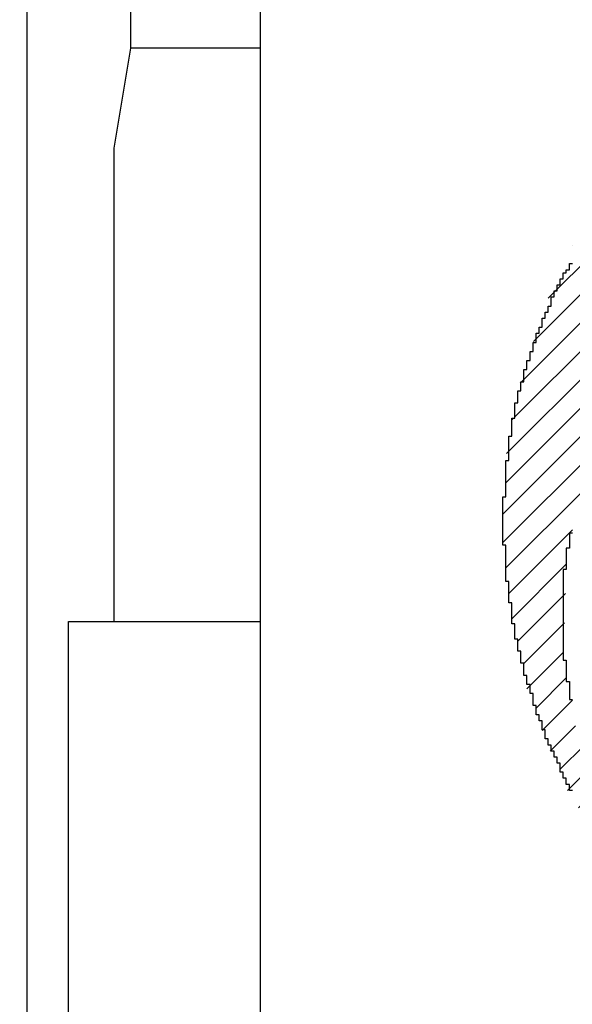
# Model space of a CAD drawing. Units: millimetres. Extents: x 0 to 420, y 0 to 297.
# Drawn here: x 96 to 97, y 171 to 173 of the extents above; entities that cross this region are included whole.
import ezdxf
from ezdxf.enums import TextEntityAlignment as Align

# ---------------------------------------------------------------- set-up
doc = ezdxf.new("R2010")
doc.units = ezdxf.units.MM
for name, color, linetype in [('C98130-A7800-C01', 7, 'Continuous'), ('Default', 7, 'Continuous'), ('R2V', 7, 'Continuous')]:
    doc.layers.add(name, color=color, linetype=linetype)
doc.styles.add('SEACAD_Solid_Edge_ISO', font='seiso.ttf')
doc.dimstyles.new('Siemens', dxfattribs={"dimtxt": 5, "dimasz": 5, "dimexe": 2.5, "dimexo": 0, "dimgap": 2.5, "dimtad": 1, "dimtxsty": 'SEACAD_Solid_Edge_ISO', "dimblk1": '_SE_FILLED', "dimblk2": '_SE_FILLED', "dimsah": 1, "dimcen": 2.5, "dimadec": 1, "dimazin": 0, "dimtfac": 1, "dimtmove": 0, "dimatfit": 3, "dimfxl": 1, "dimtolj": 1, "dimarcsym": 0})

# ---------------------------------------------------------------- blocks, each defined once
blk = doc.blocks.new('SE')
at = {"layer": 'C98130-A7800-C01', "color": 7, "linetype": 'Continuous'}
for p, q in [((96.3044, 170.1082), (96.3044, 187.4082)), ((95.9456, 115.3983), (95.9456, 176.3035)), ((96.1044, 176.2082), (96.1044, 172.7894)), ((96.1044, 172.7894), (96.0788, 172.6359)), ((96.3044, 172.7894), (96.1044, 172.7894)), ((96.0788, 172.6359), (96.0788, 171.9082)), ((96.0095, 170.7082), (96.0095, 171.9082)), ((96.0095, 171.9082), (96.3044, 171.9082))]:
    blk.add_line(p, q, dxfattribs=at)
blk = doc.blocks.new('DMBLK1')
at = {"layer": 'Default', "linetype": 'Continuous'}
for points in [[(80.8252, 182.8132), (82.4919, 182.8132), (81.6585, 187.8132)], [(80.8252, 116.8082), (81.6585, 111.8082), (82.4919, 116.8082)]]:
    blk.add_hatch(color=7, dxfattribs=at).paths.add_polyline_path(points)
at = {"layer": 'Default', "color": 7, "linetype": 'Continuous'}
for p, q in [((115.1544, 187.8132), (79.1585, 187.8132)), ((81.6585, 187.8132), (81.6585, 111.8082)), ((97.9952, 111.8082), (79.1585, 111.8082))]:
    blk.add_line(p, q, dxfattribs=at)
at = {"layer": 'Default', "color": 7, "linetype": 'Continuous', "style": 'SEACAD_Solid_Edge_ISO'}
blk.add_text('76', height=5, rotation=90, dxfattribs=at).set_placement((75.4085, 146.6857), align=Align.TOP_LEFT)
blk = doc.blocks.new('_SE_FILLED')
at = {"color": 0}
blk.add_line((0, 0), (-1, 0), dxfattribs=at)
blk.add_solid([(0, 0), (-1, -0.1665), (-1, 0.1665), (0, 0)], dxfattribs=at)
blk = doc.blocks.new('pnap')
at = {"linetype": 'Continuous'}
h = blk.add_hatch(dxfattribs=at)
h.set_pattern_fill('ANSI31', color=114, scale=0.3)
h.set_pattern_definition([(45, (0, 0), (-0.0265165, 0.0265165), [])])
h.paths.add_polyline_path([(0.59887, 1.700565), (0.59322, 1.700565), (0.59322, 1.677966), (0.587571, 1.677966), (0.587571, 1.655367), (0.581921, 1.655367), (0.581921, 1.627119), (0.576271, 1.627119), (0.576271, 1.587571), (0.570621, 1.418079), (0.576271, 1.418079), (0.576271, 1.378531), (0.581921, 1.378531), (0.581921, 1.344633), (0.587571, 1.344633), (0.587571, 1.322034), (0.59322, 1.322034), (0.59322, 1.293785), (0.59887, 1.293785), (0.59887, 1.271186), (0.610169, 1.271186), (0.610169, 1.231638), (0.621469, 1.231638), (0.621469, 1.19774), (0.632768, 1.19774), (0.632768, 1.175141), (0.644068, 1.175141), (0.644068, 1.146893), (0.655367, 1.146893), (0.655367, 1.124294), (0.666667, 1.124294), (0.666667, 1.096045), (0.677966, 1.096045), (0.677966, 1.073446), (0.694915, 1.073446), (0.694915, 1.045198), (0.711864, 1.045198), (0.711864, 1.016949), (0.728814, 1.016949), (0.728814, 0.988701), (0.745763, 0.988701), (0.745763, 0.966102), (0.762712, 0.966102), (0.762712, 0.943503), (0.785311, 0.943503), (0.785311, 0.915254), (0.80791, 0.915254), (0.80791, 0.892655), (0.830508, 0.892655), (0.830508, 0.870056), (0.847458, 0.870056), (0.847458, 0.847458), (0.864407, 0.847458), (0.864407, 0.824859), (0.836158, 0.824859), (0.836158, 0.847458), (0.813559, 0.847458), (0.813559, 0.870056), (0.79096, 0.870056), (0.79096, 0.892655), (0.768362, 0.892655), (0.768362, 0.915254), (0.745763, 0.915254), (0.745763, 0.937853), (0.728814, 0.937853), (0.728814, 0.960452), (0.711864, 0.960452), (0.711864, 0.983051), (0.694915, 0.983051), (0.694915, 1.00565), (0.677966, 1.00565), (0.677966, 1.028249), (0.661017, 1.028249), (0.661017, 1.050847), (0.644068, 1.050847), (0.644068, 1.073446), (0.627119, 1.073446), (0.627119, 1.101695), (0.615819, 1.101695), (0.615819, 1.124294), (0.59887, 1.124294), (0.59887, 1.152542), (0.587571, 1.152542), (0.587571, 1.175141), (0.576271, 1.175141), (0.576271, 1.19774), (0.564972, 1.19774), (0.564972, 1.225989), (0.553672, 1.225989), (0.553672, 1.248588), (0.542373, 1.248588), (0.542373, 1.271186), (0.531073, 1.271186), (0.531073, 1.305085), (0.519774, 1.305085), (0.519774, 1.333333), (0.514124, 1.333333), (0.514124, 1.355932), (0.502825, 1.355932), (0.502825, 1.389831), (0.497175, 1.389831), (0.497175, 1.412429), (0.491525, 1.412429), (0.491525, 1.435028), (0.485876, 1.435028), (0.485876, 1.457627), (0.480226, 1.457627), (0.480226, 1.485876), (0.474576, 1.485876), (0.474576, 1.525424), (0.468927, 1.525424), (0.468927, 1.564972), (0.463277, 1.564972), (0.463277, 1.632768), (0.457627, 1.632768), (0.457627, 1.723164), (0.463277, 1.723164), (0.463277, 1.79096), (0.468927, 1.836158), (0.474576, 1.836158), (0.474576, 1.870056), (0.480226, 1.870056), (0.480226, 1.898305), (0.485876, 1.898305), (0.485876, 1.920904), (0.508475, 2.000004), (0.508475, 1.99435), (0.514124, 1.99435), (0.514124, 2.011299), (0.519774, 2.025423), (0.519774, 2.067797), (0.542373, 2.067797), (0.542373, 2.118644), (0.564972, 2.118644), (0.564972, 2.158192), (0.587571, 2.158192), (0.587571, 2.19209), (0.610169, 2.19209), (0.610169, 2.225989), (0.632768, 2.225989), (0.632768, 2.259887), (0.655367, 2.259887), (0.655367, 2.288136), (0.677966, 2.288136), (0.677966, 2.310734), (0.700565, 2.310734), (0.700565, 2.333333), (0.723164, 2.333333), (0.723164, 2.355932), (0.745763, 2.355932), (0.745763, 2.372881), (0.768362, 2.372881), (0.768362, 2.39548), (0.79096, 2.39548), (0.79096, 2.412429), (0.813559, 2.412429), (0.813559, 2.429379), (0.836158, 2.429379), (0.836158, 2.446328), (0.864407, 2.446328), (0.864407, 2.463277), (0.892655, 2.463277), (0.892655, 2.474576), (0.915254, 2.474576), (0.915254, 2.491525), (0.943503, 2.491525), (0.943503, 2.502825), (0.966102, 2.502825), (0.966102, 2.514124), (0.99435, 2.514124), (0.99435, 2.525424), (1.016949, 2.525424), (1.016949, 2.536723), (1.045198, 2.536723), (1.045198, 2.548023), (1.084746, 2.548023), (1.084746, 2.553672), (1.112994, 2.553672), (1.112994, 2.559322), (1.135593, 2.559322), (1.135593, 2.564972), (1.158192, 2.564972), (1.158192, 2.570621), (1.19209, 2.570621), (1.19209, 2.576271), (1.242938, 2.576271), (1.242938, 2.581921), (1.248588, 2.581921), (1.333333, 2.581921), (1.333333, 2.576271), (1.384181, 2.576271), (1.384181, 2.570621), (1.418079, 2.570621), (1.474582, 2.559322), (1.468927, 2.559322), (1.468927, 2.553672), (1.497175, 2.553672), (1.514122, 2.548023), (1.514124, 2.548023), (1.581919, 2.525424), (1.576271, 2.525424), (1.576271, 2.519774), (1.615819, 2.519774), (1.615819, 2.497175), (1.655367, 2.497175), (1.655367, 2.474576), (1.689266, 2.474576), (1.689266, 2.451977), (1.711864, 2.451977), (1.711864, 2.429379), (1.740113, 2.429379), (1.740113, 2.40678), (1.762712, 2.40678), (1.762712, 2.384181), (1.779661, 2.384181), (1.779661, 2.361582), (1.80226, 2.361582), (1.80226, 2.333333), (1.819209, 2.333333), (1.819209, 2.310734), (1.836158, 2.310734), (1.836158, 2.282486), (1.853107, 2.282486), (1.853107, 2.254237), (1.864407, 2.254237), (1.864407, 2.231638), (1.881356, 2.231638), (1.881356, 2.19774), (1.892655, 2.19774), (1.892655, 2.169492), (1.903955, 2.169492), (1.903955, 2.141243), (1.915254, 2.141243), (1.915254, 2.107345), (1.920904, 2.107345), (1.920904, 2.084746), (1.926554, 2.084746), (1.926554, 2.056497), (1.932203, 2.056497), (1.932203, 2.016949), (1.937853, 2.016949), (1.937853, 1.864407), (1.932203, 1.864407), (1.932203, 1.824859), (1.926554, 1.824859), (1.926554, 1.80226), (1.920904, 1.80226), (1.920904, 1.779661), (1.909605, 1.734467), (1.909605, 1.740113), (1.903955, 1.740113), (1.903955, 1.694915), (1.858757, 1.694915), (1.858757, 1.717514), (1.853107, 1.717514), (1.853107, 1.723164), (1.858757, 1.723164), (1.858757, 1.836158), (1.853107, 1.836158), (1.853107, 1.875706), (1.847458, 1.875706), (1.847458, 1.898305), (1.836158, 1.898305), (1.836158, 1.926554), (1.824859, 1.926554), (1.824859, 1.949153), (1.813559, 1.949153), (1.813559, 1.977401), (1.80226, 1.977401), (1.80226, 2), (1.785311, 2), (1.785311, 2.028249), (1.768362, 2.028249), (1.768362, 2.050847), (1.751412, 2.050847), (1.751412, 2.073446), (1.728814, 2.073446), (1.728814, 2.096045), (1.706215, 2.096045), (1.706215, 2.118644), (1.683616, 2.118644), (1.683616, 2.141243), (1.655367, 2.141243), (1.655367, 2.163842), (1.621469, 2.163842), (1.621469, 2.186441), (1.576271, 2.186441), (1.576271, 2.20904), (1.564972, 2.20904), (1.522597, 2.225989), (1.519774, 2.225989), (1.519774, 2.231638), (1.497175, 2.231638), (1.446328, 2.248588), (1.440678, 2.248588), (1.395476, 2.259887), (1.378531, 2.259887), (1.378531, 2.265537), (1.220339, 2.265537), (1.220339, 2.259887), (1.186441, 2.259887), (1.186441, 2.254237), (1.158192, 2.254237), (1.158192, 2.248588), (1.135593, 2.248588), (1.135593, 2.242938), (1.112994, 2.242938), (1.112994, 2.231638), (1.079096, 2.231638), (1.079096, 2.220339), (1.050847, 2.220339), (1.050847, 2.20904), (1.022599, 2.20904), (1.022599, 2.19774), (0.99435, 2.19774), (0.99435, 2.186441), (0.971751, 2.186441), (0.971751, 2.169492), (0.943503, 2.169492), (0.943503, 2.152542), (0.915254, 2.152542), (0.915254, 2.135593), (0.892655, 2.135593), (0.892655, 2.118644), (0.870056, 2.118644), (0.870056, 2.096045), (0.847458, 2.096045), (0.847458, 2.079096), (0.824859, 2.079096), (0.824859, 2.056497), (0.80226, 2.056497), (0.80226, 2.033898), (0.779661, 2.033898), (0.779661, 2.00565), (0.757062, 2.00565), (0.757062, 1.977401), (0.734463, 1.977401), (0.734463, 1.949153), (0.711864, 1.949153), (0.711864, 1.915254), (0.689266, 1.915254), (0.689266, 1.881356), (0.666667, 1.881356), (0.666667, 1.841808), (0.644068, 1.841808), (0.644068, 1.79096), (0.621469, 1.79096), (0.621469, 1.774011), (0.60452, 1.723167), (0.60452, 1.723164), (0.59887, 1.723164)])
at = {"layer": 'R2V', "color": 114}
for points in [[(0.587571, 1.655367, 0), (0.581921, 1.655367, 0), (0.581921, 1.627119, 0), (0.576271, 1.627119, 0), (0.576271, 1.587571, 0), (0.570621, 1.587571, 0), (0.570621, 1.418079, 0), (0.576271, 1.418079, 0), (0.576271, 1.378531, 0), (0.581921, 1.378531, 0), (0.581921, 1.344633, 0), (0.587571, 1.344633, 0)], [(0.587571, 1.175141, 0), (0.581921, 1.175141, 0), (0.581921, 1.186441, 0), (0.576271, 1.186441, 0), (0.576271, 1.19774, 0), (0.570621, 1.19774, 0), (0.570621, 1.20904, 0), (0.564972, 1.20904, 0), (0.564972, 1.225989, 0), (0.559322, 1.225989, 0), (0.559322, 1.237288, 0), (0.553672, 1.237288, 0), (0.553672, 1.248588, 0), (0.548023, 1.248588, 0), (0.548023, 1.259887, 0), (0.542373, 1.259887, 0), (0.542373, 1.271186, 0), (0.536723, 1.271186, 0), (0.536723, 1.288136, 0), (0.531073, 1.288136, 0), (0.531073, 1.305085, 0), (0.525424, 1.305085, 0), (0.525424, 1.316384, 0), (0.519774, 1.316384, 0), (0.519774, 1.333333, 0), (0.514124, 1.333333, 0), (0.514124, 1.355932, 0), (0.508475, 1.355932, 0), (0.508475, 1.372881, 0), (0.502825, 1.372881, 0), (0.502825, 1.389831, 0), (0.497175, 1.389831, 0), (0.497175, 1.412429, 0), (0.491525, 1.412429, 0), (0.491525, 1.435028, 0), (0.485876, 1.435028, 0), (0.485876, 1.457627, 0), (0.480226, 1.457627, 0), (0.480226, 1.485876, 0), (0.474576, 1.485876, 0), (0.474576, 1.525424, 0), (0.468927, 1.525424, 0), (0.468927, 1.564972, 0), (0.463277, 1.564972, 0), (0.463277, 1.632768, 0), (0.457627, 1.632768, 0), (0.457627, 1.723164, 0), (0.463277, 1.723164, 0), (0.463277, 1.79096, 0), (0.468927, 1.79096, 0), (0.468927, 1.836158, 0), (0.474576, 1.836158, 0), (0.474576, 1.870056, 0), (0.480226, 1.870056, 0), (0.480226, 1.898305, 0), (0.485876, 1.898305, 0), (0.485876, 1.920904, 0), (0.491525, 1.920904, 0), (0.491525, 1.937853, 0), (0.497175, 1.937853, 0), (0.497175, 1.960452, 0), (0.502825, 1.960452, 0), (0.502825, 1.977401, 0), (0.508475, 1.977401, 0), (0.508475, 1.99435, 0), (0.514124, 1.99435, 0), (0.514124, 2.011299, 0), (0.519774, 2.011299, 0), (0.519774, 2.028249, 0), (0.525424, 2.028249, 0), (0.525424, 2.039548, 0), (0.531073, 2.039548, 0), (0.531073, 2.056497, 0), (0.536723, 2.056497, 0), (0.536723, 2.067797, 0), (0.542373, 2.067797, 0), (0.542373, 2.079096, 0), (0.548023, 2.079096, 0), (0.548023, 2.096045, 0), (0.553672, 2.096045, 0), (0.553672, 2.107345, 0), (0.559322, 2.107345, 0), (0.559322, 2.118644, 0), (0.564972, 2.118644, 0), (0.564972, 2.129944, 0), (0.570621, 2.129944, 0), (0.570621, 2.141243, 0), (0.576271, 2.141243, 0), (0.576271, 2.146893, 0), (0.581921, 2.146893, 0), (0.581921, 2.158192, 0), (0.587571, 2.158192, 0)]]:
    blk.add_polyline3d(points, dxfattribs=at)

msp = doc.modelspace()

# ---------------------------------------------------------------- block references
at = {"linetype": 'Continuous', "xscale": 0.823690437298428, "yscale": 0.823690437298428, "zscale": 0.823690437298428}
msp.add_blockref('pnap', (96.2998, 170.6806), dxfattribs=at)
at = {"layer": 'Default'}
msp.add_blockref('SE', (0, 0), dxfattribs=at)

# ---------------------------------------------------------------- dimensions: what is measured, and where the dimension line sits
at = {"layer": 'Default', "color": 7, "linetype": 'Continuous'}
dim = msp.add_linear_dim(base=(81.6585274109, 111.8081652147), p1=(120.8043956825, 187.8131652147), p2=(97.9951627606, 111.8081652147), angle=90, text='\\A1;<>', dimstyle='Siemens', dxfattribs=at)
dim.commit()
dim.dimension.update_dxf_attribs({"geometry": 'DMBLK1', "text_midpoint": (81.6585274109, 149.8106667668), "dimtype": 160})

doc.saveas('drawing.dxf')
